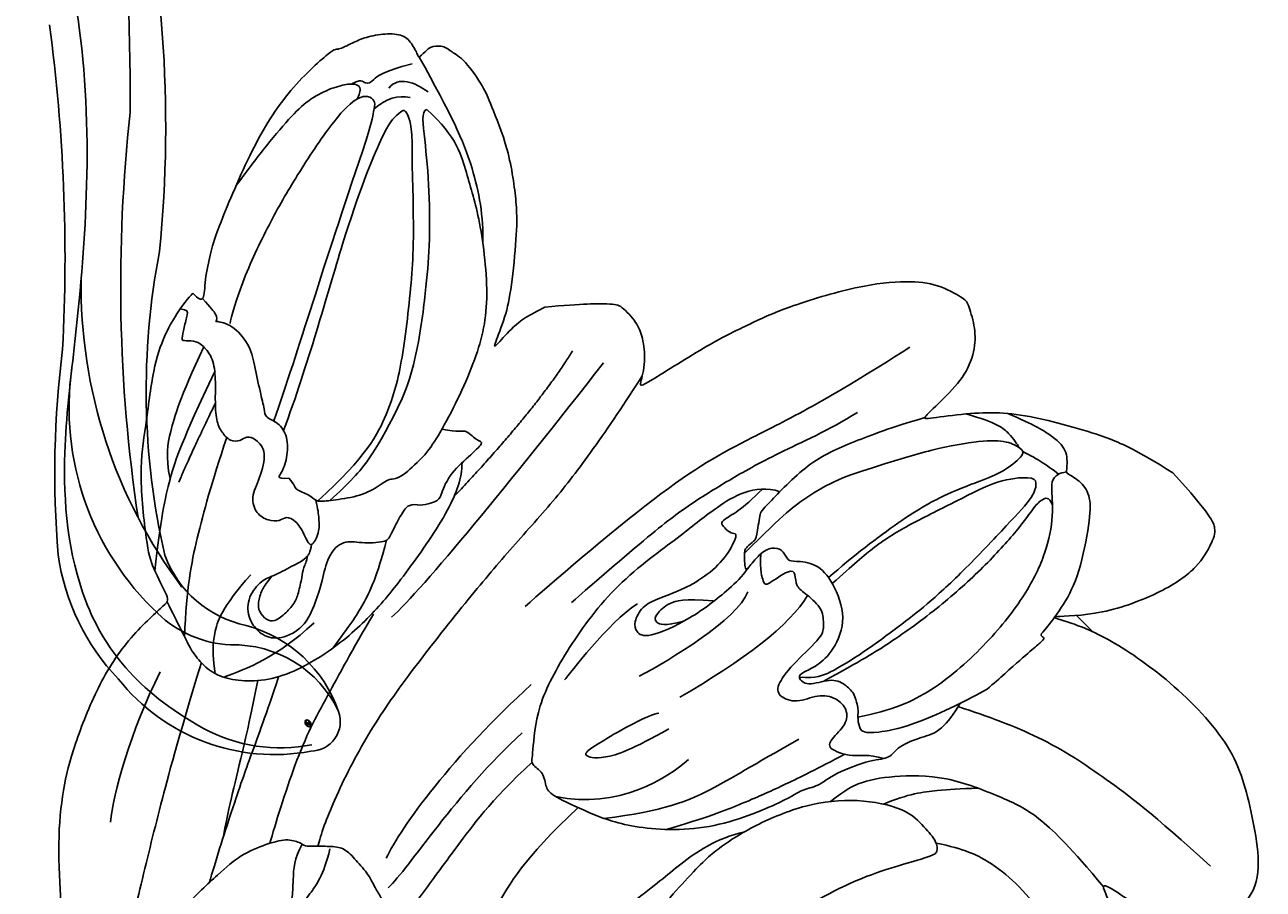
# Model space of a CAD drawing. Units: millimetres. Extents: x 105 to 1365, y 106 to 997.
# Drawn here: x 1250 to 1257, y 327 to 331 of the extents above; entities that cross this region are included whole.
import ezdxf
from ezdxf.xclip import XClip

# ---------------------------------------------------------------- set-up
doc = ezdxf.new("R2010")
doc.units = ezdxf.units.MM
doc.header["$XCLIPFRAME"] = 2
doc.layers.add('H-06.木作(細線)', color=8, linetype='Continuous')
doc.layers.add('H-08.木作(細線)', color=8, linetype='Continuous')
doc.layers.add('logo', color=240, linetype='Continuous', plot=False)
doc.styles.get("Standard").update_dxf_attribs({"font": 'arial.ttf'})

# ---------------------------------------------------------------- blocks, each defined once
blk = doc.blocks.new('SE-21109L')
at = {"layer": 'H-08.木作(細線)'}
for points, degree in [([(-117.813, 58.253), (-119.792, 57.682), (-121.001, 57.144), (-122.562, 56.221), (-124.211, 55.133), (-125.424, 54.097), (-126.403, 52.922), (-127.447, 51.406), (-127.634, 51.12), (-127.634, 52.592), (-127.777, 54.119), (-128.404, 55.306), (-129.218, 55.976), (-130.262, 56.459), (-130.497, 56.459), (-131.849, 55.999), (-132.883, 55.087), (-134.292, 53.229), (-135.886, 49.821), (-136.377, 48.142), (-136.94, 46.298), (-137.608, 42.328), (-137.696, 42.328), (-138.346, 43.347), (-139.313, 43.997), (-139.964, 44.243), (-141.124, 44.243), (-141.423, 43.979), (-142.337, 42.995), (-143.444, 41.502)], 3), ([(-117.813, 58.253), (-115.154, 58.253), (-114.432, 58.001), (-114.14, 57.417), (-113.693, 56.198), (-113.917, 54.206), (-115.07, 51.212), (-116.838, 49.267), (-116.169, 49.735), (-114.331, 50.731), (-110.67, 51.641), (-106.234, 51.783), (-103.503, 50.336), (-99.657, 47.972), (-101.477, 43.837), (-105.679, 42.91), (-105.679, 42.687), (-102.764, 41.947), (-99.575, 39.299), (-97.827, 35.458), (-98.651, 31.229), (-100.294, 28.455), (-103.885, 25.312), (-109.31, 26.264)], 3), ([(-130.52, 53.009), (-131.267, 48.421), (-132.477, 44.26), (-133.376, 40.479), (-133.585, 32.898), (-133.585, 31.367)], 3), ([(-129.892, 49.122), (-130.162, 47.569), (-131.064, 44.845), (-131.583, 42.453), (-131.988, 40.225), (-132.169, 38.086), (-132.259, 33.579), (-132.259, 33.106)], 3), ([(-143.444, 41.502), (-143.752, 40.406), (-143.752, 39.66), (-143.621, 38.475), (-143.687, 38.475), (-144.334, 39.824), (-145.136, 40.922), (-146.838, 42.787), (-147.805, 43.709), (-150.153, 45.291), (-152.401, 46.063), (-152.981, 46.309), (-154.684, 46.537), (-155.355, 46.277), (-155.741, 46.277), (-156.163, 45.803), (-156.163, 45.54), (-156.163, 44.978), (-156.145, 44.978), (-156.812, 45.189), (-157.445, 45.189), (-158.059, 44.592), (-158.569, 43.75), (-158.762, 43.153), (-158.99, 42.293), (-159.177, 42.449), (-159.177, 39.255), (-158.201, 36.075), (-156.341, 32.18), (-155.929, 31.581), (-155.117, 30.43), (-154.36, 29.772), (-154.667, 29.63), (-155.04, 29.63)], 3), ([(-116.112, 44.92), (-116.907, 41.529), (-118.295, 39.197), (-118.74, 39.197), (-119.147, 39.438), (-119.419, 39.734), (-119.716, 39.944), (-120.177, 40.106)], 3), ([(-156.037, 42.97), (-156.153, 43.708), (-155.427, 44.053), (-154.664, 44.221)], 3), ([(-155.031, 43.413), (-155.513, 43.058), (-155.742, 42.577), (-155.774, 41.803)], 3), ([(-154.677, 40.094), (-155.35, 41.244), (-155.738, 41.762), (-155.981, 42.069), (-156.305, 42.069), (-156.726, 41.713), (-156.726, 40.257), (-155.916, 37.069), (-155.155, 34.707), (-153.973, 31.793), (-152.985, 30.192), (-152.807, 29.981)], 3), ([(-139.642, 41.792), (-138.416, 34.798), (-137.43, 28.322), (-137.43, 26.351)], 3), ([(-125.06, 41.596), (-124.559, 40.094), (-124.813, 37.215), (-125.53, 33.917)], 3), ([(-141.039, 41.097), (-140.134, 38.025), (-139.685, 32.408)], 2), ([(-154.677, 40.094), (-151.839, 34.979), (-149.742, 31.588), (-148.017, 28.427)], 3), ([(-127.063, 39.625), (-126.443, 38.366), (-127.139, 34.753), (-127.539, 33.155)], 3), ([(-130.131, 35.388), (-130.427, 33.75), (-129.782, 30.752), (-129.782, 30.421)], 3), ([(-124.767, 32.537), (-125.187, 30.605), (-125.803, 29.15), (-126.588, 28.618), (-126.588, 29.206), (-125.915, 32.313), (-125.629, 32.672)], 3), ([(-123.074, 32.243), (-123.074, 30.967), (-123.542, 28.192), (-125.973, 26.432)], 3), ([(-155.04, 29.63), (-155.04, 29.349), (-154.83, 28.331), (-154.488, 27.344), (-153.735, 25.92), (-151.774, 23.692), (-150.618, 22.186), (-147.585, 19.977), (-146.796, 19.575), (-145.026, 19.137), (-145.026, 18.957), (-145.026, 16.243), (-144.166, 13.52), (-142.781, 10.859), (-141.657, 9.223), (-139.852, 7.315), (-137.329, 5.354), (-137.329, 5.301), (-138.012, 4.776), (-138.45, 3.497), (-138.222, 2.229), (-137.889, 1.003), (-137.363, 0.075), (-137.363, -0.013), (-138.011, -0.205), (-138.765, -1.238), (-139.185, -2.657), (-138.934, -4.113), (-138.934, -4.954), (-137.83, -6.564), (-136.814, -7.615), (-135.622, -8.367), (-135.114, -8.735), (-135.114, -8.875), (-137.065, -9.086)], 3), ([(-130.656, 29.111), (-130.656, 24.208), (-129.779, 20.006), (-129.166, 18.561)], 3), ([(-150.482, 26.944), (-149.425, 24.326), (-148.871, 23.175)], 2), ([(-129.254, 27.272), (-129.254, 23.07), (-128.071, 19.043), (-128.071, 17.686)], 3), ([(-139.672, 23.464), (-139.672, 20.983), (-140.17, 19.71), (-140.629, 18.585)], 3), ([(-142.824, 16.531), (-141.674, 13.602), (-140.03, 11.029), (-139.126, 10.044)], 3), ([(-131.265, 16.874), (-130.527, 15.806), (-130.323, 14.691), (-130.055, 13.482), (-129.128, 12.085), (-128.657, 11.41), (-128.328, 9.4), (-128.328, 8.169), (-128.052, 7.064), (-127.374, 6.11), (-126.217, 5.432), (-126.217, 5.231), (-126.519, 5.231), (-126.846, 4.302), (-125.941, 3.348), (-124.705, 2.764), (-123.197, 2.764), (-122.72, 2.287)], 3)]:
    blk.add_open_spline(points, degree=degree, dxfattribs=at)
for points, knots in [([(-125.101, 54.349), (-123.865, 54.928), (-122.715, 55.262), (-121.872, 55.262), (-121.2, 54.555), (-121.2, 54.509), (-120.388, 54.787), (-119.565, 54.636), (-118.753, 53.837), (-117.198, 51.784), (-116.618, 50.255), (-116.351, 48.83), (-116.351, 48.446), (-116.116, 48.54), (-116.025, 48.51), (-116.093, 47.402), (-116.089, 45.331), (-116.112, 44.92)], [0.131243, 0.131243, 0.131243, 0.131243, 1, 2, 3, 4, 5, 6, 7, 8, 9, 10, 11, 12, 13, 14, 14.217146, 14.217146, 14.217146, 14.217146]), ([(-121.204, 54.556), (-121.41, 54.271), (-121.403, 53.874), (-121.268, 53.616), (-120.114, 52.786), (-119.003, 51.303), (-118.194, 49.333), (-117.675, 46.493), (-117.675, 42.935), (-118.364, 40.911), (-119.209, 39.518)], [0.160488, 0.160488, 0.160488, 0.160488, 1, 2, 3, 4, 5, 6, 7, 7.920516, 7.920516, 7.920516, 7.920516]), ([(-125.019, 42.891), (-124.998, 44.425), (-124.744, 47.593), (-124.216, 49.742), (-123.511, 51.489), (-123.178, 52.472), (-123.125, 53.69), (-123.446, 53.715), (-124.125, 53.503), (-124.977, 52.616), (-126.224, 50.647), (-127.423, 48.01), (-128.208, 46.321), (-128.527, 44.704), (-128.674, 43.424), (-128.522, 40.727)], [0.093862, 0.093862, 0.093862, 0.093862, 1, 2, 3, 4, 5, 6, 7, 8, 9, 10, 11, 12, 12.935828, 12.935828, 12.935828, 12.935828]), ([(-126.406, 52.875), (-125.129, 53.678), (-124.311, 53.799), (-123.704, 53.698), (-123.537, 53.674), (-123.524, 53.672)], [0.007602, 0.007602, 0.007602, 0.007602, 1, 2, 2.09252, 2.09252, 2.09252, 2.09252]), ([(-123.31, 53.677), (-123.282, 53.684), (-123.128, 53.735), (-122.602, 53.947), (-121.687, 54.161), (-121.379, 54.206)], [2.748207, 2.748207, 2.748207, 2.748207, 3, 4, 4.705847, 4.705847, 4.705847, 4.705847]), ([(-122.446, 38.728), (-121.879, 39.306), (-121.647, 39.839), (-121.279, 41.775), (-121.085, 43.866), (-120.965, 45.393), (-120.965, 47.639), (-121.237, 51.028), (-121.381, 52.701), (-121.802, 53.224), (-122.116, 53.224), (-123.1, 51.948), (-123.623, 49.877), (-124.336, 47.385), (-124.679, 45.61), (-124.691, 44.142), (-124.692, 42.835)], [0.077736, 0.077736, 0.077736, 0.077736, 1, 2, 3, 4, 5, 6, 7, 8, 9, 10, 11, 12, 13, 13.8935, 13.8935, 13.8935, 13.8935]), ([(-120.484, 53.018), (-120.909, 53.188), (-121.026, 52.764), (-121.026, 52.45), (-120.715, 51.099), (-120.467, 48.679), (-120.467, 45.895), (-120.774, 42.962), (-121.078, 41.445), (-121.552, 39.429)], [0.104313, 0.104313, 0.104313, 0.104313, 1, 2, 3, 4, 5, 6, 6.901353, 6.901353, 6.901353, 6.901353]), ([(-127.577, 51.324), (-128.318, 49.808), (-129.047, 47.885), (-129.729, 45.89), (-129.476, 42.754), (-129.476, 42.544), (-128.661, 41.634), (-128.661, 41.476), (-128.661, 40.983), (-128.661, 40.815), (-127.816, 40.109), (-127.92, 40.49), (-128.051, 41.479), (-127.785, 41.997), (-127.351, 42.166), (-126.87, 41.995), (-126.701, 42.189), (-125.928, 42.937), (-124.744, 42.937), (-122.999, 42.271), (-122.278, 40.749), (-122.278, 39.687), (-122.529, 38.972), (-122.529, 38.664), (-121.892, 38.664), (-121.428, 39.803), (-120.871, 40.09), (-120.37, 40.123), (-120.177, 40.106)], [0.084874, 0.084874, 0.084874, 0.084874, 1, 2, 3, 4, 5, 6, 7, 8, 9, 10, 11, 12, 13, 14, 15, 16, 17, 18, 19, 20, 21, 22, 23, 24, 25, 25.621726, 25.621726, 25.621726, 25.621726]), ([(-102.861, 47.139), (-106.554, 46.788), (-109.318, 46.235), (-112.524, 45.44), (-115.156, 44.08), (-116.408, 43.354)], [0, 0, 0, 0, 1, 2, 2.878154, 2.878154, 2.878154, 2.878154]), ([(-156.16, 45.009), (-153.12, 44.309), (-150.947, 43.684), (-148.531, 42.224), (-147.633, 41.354)], [0.016261, 0.016261, 0.016261, 0.016261, 1, 1.762887, 1.762887, 1.762887, 1.762887]), ([(-156.157, 44.552), (-156.816, 43.235), (-156.816, 42.625), (-156.816, 42.282), (-157.278, 42.261), (-157.351, 41.801)], [0, 0, 0, 0, 1, 2, 2.813099, 2.813099, 2.813099, 2.813099]), ([(-154.093, 43.618), (-152.163, 43.822), (-150.525, 42.912), (-148.721, 42.154), (-145.268, 39.724), (-143.726, 37.451), (-142.487, 34.411), (-142.126, 33.051), (-142.063, 32.645)], [0, 0, 0, 0, 1, 2, 3, 4, 5, 5.402942, 5.402942, 5.402942, 5.402942]), ([(-129.565, 43.903), (-130.662, 43.285), (-131.106, 40.797), (-131.106, 39.249), (-131.571, 35.245), (-130.793, 31.49), (-129.726, 28.537), (-128.106, 26.919), (-127.88, 26.543), (-127.203, 26.807), (-126.563, 26.33), (-126.136, 26.33), (-124.379, 27.057), (-122.551, 27.983), (-119.864, 30.641), (-118.475, 34.58), (-118.475, 35.254), (-118.014, 35.922), (-118.014, 36.867), (-117.249, 38.756), (-116.726, 39.302), (-116.947, 39.965), (-116.485, 41.171), (-116.09, 41.828), (-116.277, 42.995), (-116.466, 43.528)], [0.065854, 0.065854, 0.065854, 0.065854, 1, 2, 3, 4, 5, 6, 7, 8, 9, 10, 11, 12, 13, 14, 15, 16, 17, 18, 19, 20, 21, 22, 22.801393, 22.801393, 22.801393, 22.801393]), ([(-154.093, 43.618), (-154.216, 43.363), (-153.196, 42.691), (-151.141, 41.147), (-149.133, 39.349), (-147.855, 37.942), (-146.006, 35.834), (-145.037, 34.253), (-144.746, 33.629)], [0, 0, 0, 0, 1, 2, 3, 4, 5, 5.502033, 5.502033, 5.502033, 5.502033]), ([(-130.207, 43.377), (-130.12, 41.992), (-130.469, 40.831), (-130.149, 40.831), (-129.713, 40.831), (-129.481, 41.053), (-129.347, 40.959), (-128.935, 39.961), (-128.935, 38.564), (-129.226, 37.323), (-129.678, 36.261), (-129.912, 35.456), (-129.602, 34.645), (-129.201, 34.436), (-128.627, 34.554), (-127.908, 36.725), (-127.745, 38.754), (-127.782, 39.905), (-127.888, 40.343)], [0.087384, 0.087384, 0.087384, 0.087384, 1, 2, 3, 4, 5, 6, 7, 8, 9, 10, 11, 12, 13, 14, 15, 15.576144, 15.576144, 15.576144, 15.576144]), ([(-152.608, 41.354), (-153.844, 42.522), (-154.592, 42.831), (-154.836, 42.831), (-154.836, 42.441), (-154.836, 41.672), (-152.621, 37.155), (-148.911, 31.42), (-147.373, 28.468)], [0, 0, 0, 0, 1, 2, 3, 4, 5, 5.979524, 5.979524, 5.979524, 5.979524]), ([(-137.961, 42.743), (-137.571, 41.315), (-136.861, 38.467), (-136.374, 35.733), (-136.054, 32.581), (-135.65, 29.621), (-134.892, 25.104), (-134.134, 21.857), (-132.968, 18.774), (-132.051, 16.98), (-131.734, 16.541)], [0.008761, 0.008761, 0.008761, 0.008761, 1, 2, 3, 4, 5, 6, 7, 7.769581, 7.769581, 7.769581, 7.769581]), ([(-105.515, 42.746), (-107.887, 42.846), (-110.246, 42.719), (-111.801, 42.042), (-114.399, 40.769), (-116.116, 38.821), (-116.806, 37.69), (-117.048, 36.851), (-117.123, 35.885)], [0.15772, 0.15772, 0.15772, 0.15772, 1, 2, 3, 4, 5, 5.537778, 5.537778, 5.537778, 5.537778]), ([(-156.652, 41.545), (-156.807, 41.835), (-156.918, 41.984), (-157.171, 41.984), (-157.444, 41.733), (-157.849, 40.995), (-158.162, 39.913), (-158.162, 38.782), (-157.919, 37.008), (-157.648, 35.545), (-157.444, 34.535)], [0.322662, 0.322662, 0.322662, 0.322662, 1, 2, 3, 4, 5, 6, 7, 7.888104, 7.888104, 7.888104, 7.888104]), ([(-127.991, 41.272), (-127.42, 40.702), (-126.819, 40.433), (-126.701, 40.433), (-126.538, 41.872), (-126.207, 41.872), (-125.739, 41.45), (-125.17, 41.596), (-124.041, 41.725), (-123.502, 41.174), (-123.134, 40.91), (-123.134, 39.032), (-122.922, 37.714), (-122.467, 37.351), (-121.603, 37.805), (-121.285, 38.851), (-120.557, 39.396), (-119.799, 39.396), (-119.298, 38.911), (-119.298, 37.821), (-119.034, 37.411), (-117.895, 38.123), (-117.639, 38.644), (-116.927, 39.138)], [0.110472, 0.110472, 0.110472, 0.110472, 1, 2, 3, 4, 5, 6, 7, 8, 9, 10, 11, 12, 13, 14, 15, 16, 17, 18, 19, 20, 20.720216, 20.720216, 20.720216, 20.720216]), ([(-115.349, 37.667), (-114.945, 38.842), (-114.145, 39.98), (-113.484, 40.823), (-112.929, 41.472)], [0.217634, 0.217634, 0.217634, 0.217634, 1, 1.68952, 1.68952, 1.68952, 1.68952]), ([(-152.608, 41.354), (-150.211, 39.323), (-148.778, 37.943), (-145.937, 34.715), (-144.717, 32.821), (-143.836, 30.548), (-143.827, 27.444)], [0, 0, 0, 0, 1, 2, 3, 3.988926, 3.988926, 3.988926, 3.988926]), ([(-112.322, 38.274), (-111.228, 39.089), (-109.977, 39.58), (-108.466, 39.823), (-106.491, 39.823), (-104.727, 39.294), (-103.228, 38.448), (-102.117, 37.479), (-101.27, 35.664), (-101.055, 34.132), (-101.249, 32.792), (-101.583, 31.485), (-102.537, 30.567), (-104.075, 29.525), (-104.853, 29.242), (-105.949, 28.977)], [0.0472, 0.0472, 0.0472, 0.0472, 1, 2, 3, 4, 5, 6, 7, 8, 9, 10, 11, 12, 13, 13, 13, 13]), ([(-127.841, 38.13), (-128.871, 37.16), (-129.199, 36.504), (-129.199, 35.683), (-128.972, 35.371), (-128.499, 35.6), (-128.065, 36.442)], [0, 0, 0, 0, 1, 2, 3, 3.855228, 3.855228, 3.855228, 3.855228]), ([(-114.74, 26.044), (-114.922, 27.951), (-114.601, 29.658), (-113.781, 34.249), (-111.959, 37.728), (-111.959, 38.043), (-112.34, 38.359), (-113.234, 38.359), (-114.459, 38.359), (-116.396, 36.937), (-117.823, 34.98), (-118.718, 32.445), (-119.049, 30.46), (-119.049, 29.017), (-118.65, 25.821), (-118.597, 25.26)], [0.196681, 0.196681, 0.196681, 0.196681, 1, 2, 3, 4, 5, 6, 7, 8, 9, 10, 11, 12, 12.848143, 12.848143, 12.848143, 12.848143]), ([(-118.323, 37.886), (-118.671, 36.491), (-119.227, 34.576), (-119.613, 33.338), (-120.481, 30.974), (-121.333, 29.252)], [0.067552, 0.067552, 0.067552, 0.067552, 1, 2, 2.747293, 2.747293, 2.747293, 2.747293]), ([(-120.297, 36.751), (-120.866, 34.248), (-121.156, 32.33), (-122.04, 29.746), (-123.681, 27.429)], [0, 0, 0, 0, 1, 1.893075, 1.893075, 1.893075, 1.893075]), ([(-142.423, 34.052), (-141.762, 34.526), (-141.739, 34.893), (-140.89, 34.893), (-140.616, 35.167), (-140.616, 34.17), (-140.616, 32.807), (-140.08, 31.833), (-140.021, 31.665), (-140.362, 30.898), (-140.642, 30.728)], [0.079767, 0.079767, 0.079767, 0.079767, 1, 2, 3, 4, 5, 6, 7, 8, 8, 8, 8]), ([(-145.057, 18.983), (-143.94, 18.678), (-142.558, 18.262), (-142.043, 18.262), (-140.806, 18.262), (-138.862, 20.002), (-138.105, 23.13), (-138.105, 25.832), (-138.492, 28.203), (-139.304, 31.783), (-140.077, 33.21), (-140.613, 33.698)], [0.083852, 0.083852, 0.083852, 0.083852, 1, 2, 3, 4, 5, 6, 7, 8, 8.853472, 8.853472, 8.853472, 8.853472]), ([(-144.746, 33.629), (-143.69, 31.093), (-143.483, 29.354), (-143.462, 28.52), (-143.46, 27.884)], [0, 0, 0, 0, 1, 1.798371, 1.798371, 1.798371, 1.798371]), ([(-145.541, 27.147), (-145.119, 27.147), (-144.94, 26.97), (-144.325, 27.376), (-143.826, 27.339), (-143.511, 27.823), (-142.786, 28.824), (-142.399, 29.876), (-142.399, 30.749), (-141.987, 30.858), (-142.04, 32.189), (-142.063, 32.645)], [0, 0, 0, 0, 1, 2, 3, 4, 5, 6, 7, 8, 8.540078, 8.540078, 8.540078, 8.540078]), ([(-119.836, 25.805), (-119.723, 27.115), (-119.699, 28.623), (-119.456, 30.681), (-118.776, 31.919)], [0.181082, 0.181082, 0.181082, 0.181082, 1, 1.90396, 1.90396, 1.90396, 1.90396]), ([(-140.642, 30.728), (-140.763, 30.556), (-140.873, 30.405), (-140.609, 29.613), (-140.314, 28.867), (-140.196, 28.544), (-141.002, 27.592), (-141.655, 27.115), (-141.655, 26.162), (-141.125, 25.393), (-140.901, 25.076)], [1.007462, 1.007462, 1.007462, 1.007462, 2, 3, 4, 5, 6, 7, 8, 8.77935, 8.77935, 8.77935, 8.77935]), ([(-154.554, 29.806), (-153.97, 29.805), (-153.479, 29.795), (-153.278, 29.528), (-153.387, 29.528), (-152.734, 30.014), (-151.473, 30.014), (-150.637, 29.553), (-149.432, 28.846), (-148.66, 28.445), (-148.435, 28.236), (-147.921, 28.509), (-147.149, 28.509), (-146.345, 27.833), (-145.911, 27.046), (-145.911, 26.661), (-145.541, 27.147)], [0.119681, 0.119681, 0.119681, 0.119681, 1, 2, 3, 4, 5, 6, 7, 8, 9, 10, 11, 12, 13, 14, 14, 14, 14]), ([(-154.892, 28.692), (-154.632, 28.941), (-154.463, 28.788), (-154.121, 28.215), (-153.766, 27.772), (-153.697, 27.772), (-153.352, 28.176), (-152.978, 28.333), (-152.219, 28.333), (-151.431, 27.831), (-150.614, 27.044), (-149.835, 26.394), (-149.264, 26.246), (-148.673, 26.246), (-148.358, 26.63), (-148.358, 26.995), (-147.993, 27.241), (-147.146, 27.241), (-146.435, 26.122), (-146.073, 25.194), (-145.312, 24.862), (-144.684, 25.089), (-144.308, 25.477), (-144.308, 25.846), (-143.853, 26.068), (-143.102, 25.932), (-142.316, 25.642), (-142.694, 26.539), (-143.087, 26.859), (-143.535, 27.19), (-143.911, 27.401)], [0.130111, 0.130111, 0.130111, 0.130111, 1, 2, 3, 4, 5, 6, 7, 8, 9, 10, 11, 12, 13, 14, 15, 16, 17, 18, 19, 20, 21, 22, 23, 24, 25, 26, 27, 27.769934, 27.769934, 27.769934, 27.769934]), ([(-140.286, 28.604), (-139.315, 27.136), (-138.74, 25.802), (-138.447, 24.593), (-138.201, 23.317)], [0.100734, 0.100734, 0.100734, 0.100734, 1, 1.820307, 1.820307, 1.820307, 1.820307]), ([(-152.821, 28.317), (-151.776, 25.825), (-150.912, 24.462), (-150.233, 23.543), (-149.26, 22.972)], [0.071061, 0.071061, 0.071061, 0.071061, 1, 1.807918, 1.807918, 1.807918, 1.807918]), ([(-151.609, 27.923), (-150.214, 24.571), (-149.389, 23.056), (-148.129, 21.334), (-146.533, 19.537)], [0.058678, 0.058678, 0.058678, 0.058678, 1, 1.898996, 1.898996, 1.898996, 1.898996]), ([(-124.874, 26.864), (-124.805, 23.236), (-123.908, 21), (-122.75, 15.896), (-122.123, 13.81), (-121.851, 12.941)], [0.083895, 0.083895, 0.083895, 0.083895, 1, 2, 2.695977, 2.695977, 2.695977, 2.695977]), ([(-127.92, 26.692), (-127.868, 23.957), (-127.234, 20.995), (-126.824, 18.802), (-126.456, 17.319), (-126.147, 16.219)], [0.089512, 0.089512, 0.089512, 0.089512, 1, 2, 2.800462, 2.800462, 2.800462, 2.800462]), ([(-148.923, 26.261), (-147.8, 24.279), (-146.338, 21.968), (-144.942, 20.118), (-143.277, 18.486)], [0.038764, 0.038764, 0.038764, 0.038764, 1, 1.933658, 1.933658, 1.933658, 1.933658]), ([(-140.901, 25.076), (-140.024, 23.709), (-139.811, 22.617), (-140.304, 21.534), (-141.039, 21.186), (-142.006, 21.302), (-142.682, 21.958), (-142.847, 23.011), (-142.576, 23.552), (-142.315, 24.663), (-142.177, 25.193), (-142.257, 25.537), (-142.503, 25.853)], [0, 0, 0, 0, 1, 2, 3, 4, 5, 6, 7, 8, 9, 9.518758, 9.518758, 9.518758, 9.518758]), ([(-138.105, 25.814), (-137.522, 23.932), (-136.569, 21.293), (-135.754, 18.927), (-133.83, 15.71), (-133.357, 14.954)], [0.086007, 0.086007, 0.086007, 0.086007, 1, 2, 2.824388, 2.824388, 2.824388, 2.824388]), ([(-142.226, 25.348), (-142.061, 25.137), (-141.923, 24.765), (-141.691, 24.533), (-141.183, 23.813), (-140.972, 23.415), (-140.901, 22.679), (-140.972, 22.093), (-141.266, 21.876), (-141.823, 21.876), (-142.147, 22.123), (-142.471, 22.631), (-142.56, 22.964), (-142.642, 23.457)], [0.185532, 0.185532, 0.185532, 0.185532, 1, 2, 3, 4, 5, 6, 7, 8, 9, 10, 10.737998, 10.737998, 10.737998, 10.737998]), ([(-143.364, 22.767), (-143.134, 20.719), (-142.505, 19.616), (-141.863, 18.968), (-141.016, 18.401)], [0, 0, 0, 0, 1, 1.828063, 1.828063, 1.828063, 1.828063]), ([(-138.913, 20.52), (-137.988, 18.906), (-136.962, 16.91), (-136.024, 15.219), (-134.381, 12.356), (-133.893, 11.613)], [0.025326, 0.025326, 0.025326, 0.025326, 1, 2, 2.818556, 2.818556, 2.818556, 2.818556]), ([(-139.432, 19.667), (-137.741, 17.41), (-136.334, 15.219), (-135.37, 13.935), (-135.065, 13.554)], [0.0248, 0.0248, 0.0248, 0.0248, 1, 1.59998, 1.59998, 1.59998, 1.59998]), ([(-141.845, 18.262), (-139.801, 14.873), (-138.104, 12.258), (-135.894, 9.002), (-134.427, 6.886), (-133.199, 5.43)], [0.014553, 0.014553, 0.014553, 0.014553, 1, 2, 2.945221, 2.945221, 2.945221, 2.945221]), ([(-122.972, 12.838), (-123.328, 13.453), (-124.148, 14.504), (-125.186, 15.608), (-126.351, 16.374), (-127.939, 17.181), (-128.364, 17.181), (-129.1, 17.429), (-130.077, 17.429), (-130.813, 17.429), (-131.294, 17.039), (-131.85, 16.408), (-132.166, 16.063), (-132.391, 16.063), (-133.007, 15.687), (-133.428, 14.846), (-133.895, 13.551), (-133.895, 12.274), (-133.895, 9.974), (-133.433, 7.823), (-132.709, 6.25), (-132.572, 5.9)], [0.310619, 0.310619, 0.310619, 0.310619, 1, 2, 3, 4, 5, 6, 7, 8, 9, 10, 11, 12, 13, 14, 15, 16, 17, 18, 18.421929, 18.421929, 18.421929, 18.421929]), ([(-132.302, 16.057), (-132.071, 15.313), (-131.505, 14.791), (-130.876, 14.152), (-130.735, 13.991)], [0.071088, 0.071088, 0.071088, 0.071088, 1, 1.553928, 1.553928, 1.553928, 1.553928])]:
    blk.add_open_spline(points, degree=3, knots=knots, dxfattribs=at)
blk = doc.blocks.new('logo')
at = {"layer": 'logo'}
h = blk.add_hatch(color=256, dxfattribs=at)
edge = h.paths.add_edge_path()
edge.add_ellipse((0.18, 0.6), major_axis=(0.323, 0.566), ratio=0.659111, start_angle=263.8576, end_angle=429.825)
edge.add_arc((0.02, 1.39), 0.399, 258.9967, 261.058)
edge.add_ellipse((0.18, 0.6), major_axis=(0.314, 0.551), ratio=0.659838, start_angle=263.243, end_angle=428.5195, ccw=False)
edge.add_arc((0.51, 0.37), 0.0433, 263.9962, 282.4455)
edge = h.paths.add_edge_path()
edge.add_ellipse((0.18, 0.6), major_axis=(0.314, 0.551), ratio=0.659838, start_angle=70.2744, end_angle=262.8394, ccw=False)
edge.add_arc((0.03, 1.2), 0.237, 245.2323, 248.2557, ccw=False)
edge.add_ellipse((0.18, 0.6), major_axis=(0.323, 0.566), ratio=0.659111, start_angle=71.1999, end_angle=263.5875)
edge.add_arc((0.5, 0.37), 0.0389, 266.4658, 288.3928, ccw=False)
edge = h.paths.add_edge_path(flags=17)
edge.add_line((0.2, 1.02), (0.2, 1.03))
edge.add_arc((0.02, 1.39), 0.399, 261.058, 296.4699, ccw=False)
edge.add_ellipse((0.18, 0.6), major_axis=(0.314, 0.551), ratio=0.659838, start_angle=68.5195, end_angle=70.2744)
edge.add_arc((0.03, 1.2), 0.237, 248.2557, 287.7329)
edge.add_arc((0.18, 0.84), 0.155, 119.2735, 139.7006)
edge.add_arc((0.45, 0.59), 0.526, 137.2638, 146.3296)
edge.add_arc((0.7, 0.49), 0.794, 150.4954, 153.1332)
edge.add_arc((0.17, 0.07), 0.799, 100.8186, 103.2077, ccw=False)
edge.add_arc((0.3, 0.68), 0.325, 138.9231, 148.8948, ccw=False)
edge.add_arc((0.62, 0.39), 0.758, 124.4657, 138.4002, ccw=False)
edge = h.paths.add_edge_path()
edge.add_arc((0.03, 1.2), 0.237, 233.3596, 245.2323)
edge.add_ellipse((0.18, 0.6), major_axis=(0.323, 0.566), ratio=0.659111, start_angle=69.825, end_angle=71.1999, ccw=False)
edge.add_arc((0.02, 1.39), 0.399, 251.1923, 258.9967, ccw=False)
h.paths.add_polyline_path([(-0.05, 0.82, -0.021859), (-0.02, 0.83, -0.004955), (-0.01, 0.85, 0.012967), (-0.05, 0.83, 0.223317), (-0.2, 0.65, 0.425243), (-0.17, 0.61, 0.393247), (-0.02, 0.74, -0.084558), (0.02, 0.84, 0.019194), (-0.02, 0.83, 0.004726), (-0.02, 0.82, 0.021148), (-0.04, 0.73, -0.080721), (-0.07, 0.66, -0.104113), (-0.11, 0.63, -0.094873), (-0.16, 0.62, -0.207877), (-0.18, 0.64, -0.223034), (-0.18, 0.67, -0.16869)], flags=17)
h.paths.add_polyline_path([(0.36, 0.97, 0.088592), (0.28, 0.95, 0.140724), (0.2, 0.82, -0.012272), (0.2, 0.81, -0.041532), (0.22, 0.8, 0.005558), (0.22, 0.82, -0.187874)], flags=17)
h.paths.add_polyline_path([(0.19, 0.73, 0.011592), (0.2, 0.77, 0.056884), (0.19, 0.79, -0.271208), (0.1, 0.71, -0.679677), (0.04, 0.82, -0.290071), (0.16, 0.82, -0.103922), (0.19, 0.79, 0.053349), (0.2, 0.81, -0.004508), (0.2, 0.82, 0.220604), (0.1, 0.86, -0.015501), (0.05, 0.85, 0.008768), (0.03, 0.85, 0.029539), (0.02, 0.84, 1.009367)], flags=17)
h.paths.add_polyline_path([(0.22, 0.8, -0.008928), (0.2, 0.77, -0.347678), (0.17, 0.63, 0.00727), (0.06, 0.58, -0.035606), (0.06, 0.58, 0.01139), (0.07, 0.57, 0.012101), (0.15, 0.61, 0.461639)], flags=17)
h.paths.add_polyline_path([(0.11, 0.67, 0.433181), (0.03, 0.63, 0.04486), (0.03, 0.62, -0.026783), (0.04, 0.62, -0.142026), (0.05, 0.64, -0.307429), (0.09, 0.66, -0.953401), (0.07, 0.62, 0.069613), (0.04, 0.62, 0.042891), (0.04, 0.62, -0.067719), (0.07, 0.61, 0.893379)], flags=17)
h.paths.add_polyline_path([(0.02, 0.61, -0.009243), (0.03, 0.61, -0.026651), (0.03, 0.62, 0.013684), (0.02, 0.62, 0.174326), (0, 0.61, 0.391287), (0.01, 0.57, 0.210555), (0.04, 0.56), (0.04, 0.56, 0.001326), (0.05, 0.57, -0.005065), (0.05, 0.57, -0.027528), (0.04, 0.57, -0.195292), (0.02, 0.58, -0.659298)], flags=17)
h.paths.add_polyline_path([(0.04, 0.62, 0.023127), (0.03, 0.61, 0.184672), (0.04, 0.57, 0.098355), (0.06, 0.58, -0.009788), (0.05, 0.58, -0.240413)], flags=17)
h.paths.add_polyline_path([(0.07, 0.57, -0.002039), (0.05, 0.57, 0.07599), (0.1, 0.55, 0.108431), (0.23, 0.55, -0.004552), (0.23, 0.56, -0.028332), (0.17, 0.55, -0.123708)], flags=17)
h.paths.add_polyline_path([(0.4, 0.74, -0.55173), (0.42, 0.69, -0.18979), (0.3, 0.57, -0.013881), (0.27, 0.56, 0.011039), (0.27, 0.56, 0.022162), (0.29, 0.56, -0.010966), (0.31, 0.57, -0.001761), (0.35, 0.58, 0.034744), (0.38, 0.6, 0.086103), (0.43, 0.67, 0.506659), (0.4, 0.76, 0.355205), (0.25, 0.67, 0.093422), (0.23, 0.56, 0.017263), (0.27, 0.56, -0.31391)], flags=17)
h.paths.add_polyline_path([(0.26, 0.55, -0.009702), (0.27, 0.55, -0.004936), (0.27, 0.56, -0.035369), (0.24, 0.55, -0.002587), (0.23, 0.55, 0.014405), (0.24, 0.53, -0.020509)], flags=17)
h.paths.add_polyline_path([(0.27, 0.55, -0.007857), (0.27, 0.55, 0.009702), (0.26, 0.55, 0.020509), (0.24, 0.53, 0.000681), (0.24, 0.53, -0.002588), (0.24, 0.53, -0.013713), (0.25, 0.53, -0.01198)], flags=17)
h.paths.add_polyline_path([(0.28, 0.52, -0.036579), (0.27, 0.55, 0.01198), (0.25, 0.53, 0.013411), (0.24, 0.53, 0.001089), (0.24, 0.53, 0.015933), (0.24, 0.43, -0.190203), (0.19, 0.3, -0.266161), (0.12, 0.27, -0.207317), (0.18, 0.48, -0.064593), (0.24, 0.53, -0.001017), (0.24, 0.53, -0.000681), (0.24, 0.53, 0.152538), (0.11, 0.38, 0.230241), (0.11, 0.24, 0.234095), (0.21, 0.27, 0.172717), (0.27, 0.37, 0.028132), (0.28, 0.44, -0.014352), (0.28, 0.46, 0.062016), (0.31, 0.45, 0.349487), (0.46, 0.53, 0.392407), (0.44, 0.61, 0.130108), (0.38, 0.6, 0.001865), (0.35, 0.58, -0.054721), (0.29, 0.56, 0.014593), (0.27, 0.55, 0.007857), (0.27, 0.55, -0.01108), (0.3, 0.56, -0.100678), (0.41, 0.59, -0.349203), (0.43, 0.57, -0.402437), (0.32, 0.46, -0.009974), (0.32, 0.47, 0.613372), (0.29, 0.51, 0.175713), (0.28, 0.5, -0.002484), (0.28, 0.49, -0.463644), (0.3, 0.49, -0.513768), (0.3, 0.47, -0.075052), (0.28, 0.48, 0.007944)], flags=17)
h.paths.add_polyline_path([(0.31, 0.45, -0.062016), (0.28, 0.46, -0.007786), (0.28, 0.44, 0.027572), (0.28, 0.41, 0.0582), (0.28, 0.4, 0.26466), (0.38, 0.29, 0.315327), (0.49, 0.33, -0.025867), (0.49, 0.33, -0.380363), (0.35, 0.33, -0.153954), (0.31, 0.4, -0.090831)], flags=17)
h.paths.add_polyline_path([(0.46, 0.37, 0.336432), (0.49, 0.33, 0.025867), (0.49, 0.33, 0.026394), (0.5, 0.33, -0.025927), (0.49, 0.33, -0.173285), (0.47, 0.35, -0.685315), (0.49, 0.38, -0.491027), (0.5, 0.35, -0.040547), (0.49, 0.33, 0.025927), (0.5, 0.33, 0.139653), (0.51, 0.36, 1.004843)], flags=17)
h.paths.add_polyline_path([(0.41, 1, 0.143839), (0.35, 1, 0.069213), (0.28, 0.95, -0.088592), (0.36, 0.97, 0.404636)], flags=17)
h.paths.add_polyline_path([(0.27, 0.95, -0.01627), (0.28, 0.95, -0.069213), (0.35, 1, 0.037626), (0.22, 0.93, -0.082213), (0.04, 0.85, 0.004306), (0.02, 0.85, 0.008989), (0.02, 0.84, -0.006474), (0.03, 0.85, -0.136946), (0.1, 0.86, 0.054668)], flags=17)
for points in [[(0.02, 0.84, 0.019194), (-0.02, 0.83, 0.004726), (-0.02, 0.82, -0.044587), (-0.04, 0.73, -0.07623), (-0.08, 0.67, -0.235864), (-0.16, 0.62, -0.450297), (-0.18, 0.67, -0.16869), (-0.05, 0.82, -0.021859), (-0.02, 0.83, -0.004955), (-0.01, 0.85, 0.012967), (-0.05, 0.83, 0.223317), (-0.2, 0.65, 0.425243), (-0.17, 0.61, 0.393247), (-0.02, 0.74, -0.084558)], [(-0.16, 0.62, -0.206522), (-0.18, 0.64, 0.207877), (-0.16, 0.62, 0.024305), (-0.15, 0.62, -0.043373)], [(0.27, 0.56, -0.011039), (0.27, 0.56, -0.017263), (0.23, 0.56, 0.004552), (0.23, 0.55, 0.002587), (0.24, 0.55, 0.035369)]]:
    blk.add_hatch(color=256, dxfattribs=at).paths.add_polyline_path(points)
h = blk.add_hatch(color=256, dxfattribs=at)
edge = h.paths.add_edge_path()
edge.add_ellipse((0.18, 0.6), major_axis=(0.314, 0.551), ratio=0.659838, start_angle=68.5195, end_angle=70.2744, ccw=False)
edge.add_arc((0.02, 1.39), 0.399, 258.9967, 261.058, ccw=False)
edge.add_ellipse((0.18, 0.6), major_axis=(0.323, 0.566), ratio=0.659111, start_angle=69.825, end_angle=71.1999)
edge.add_arc((0.03, 1.2), 0.237, 245.2323, 248.2557)
h = blk.add_hatch(color=256, dxfattribs=at)
h.paths.add_polyline_path([(0.22, 0.8, 0.041532), (0.2, 0.81, 0.012272), (0.2, 0.82, 0.004508), (0.2, 0.81, -0.053349), (0.19, 0.79, -0.056884), (0.2, 0.77, 0.008928)])
h.paths.add_polyline_path([(0.02, 0.84, -0.008989), (0.02, 0.85, 0.010425), (-0.01, 0.85, 0.004955), (-0.02, 0.83, -0.019194)])
h.paths.add_polyline_path([(0.1, 0.86, 0.136946), (0.03, 0.85, -0.008768), (0.05, 0.85, 0.015501)])
h.paths.add_polyline_path([(0.04, 0.62, 0.026783), (0.03, 0.62, 0.026651), (0.03, 0.61, -0.023127), (0.04, 0.62, -0.042891)])
h.paths.add_polyline_path([(0.07, 0.57, -0.01139), (0.06, 0.58, -0.098355), (0.04, 0.57, 0.027528), (0.05, 0.57, 0.005065), (0.05, 0.57, 0.002039)])
for p, q in [((0.04, 0.56), (0.04, 0.56)), ((0.2, 1.03), (0.2, 1.02))]:
    blk.add_line(p, q, dxfattribs=at)
at = {"layer": 'logo', "lineweight": 0}
for p, q in [((0.04, 0.56), (0.04, 0.56)), ((0.2, 1.02), (0.2, 1.03))]:
    blk.add_line(p, q, dxfattribs=at)
at = {"layer": 'logo'}
for points in [[(-0.17, 0.61, -0.425243), (-0.2, 0.65, -0.223317), (-0.05, 0.83, -0.027703), (0.04, 0.85, 0.082213), (0.22, 0.93, -0.037626), (0.35, 1, -0.143839), (0.41, 1, -0.872775)], [(-0.16, 0.62, -0.434531), (-0.18, 0.67, -0.16869), (-0.05, 0.82, 0.909183)], [(0.2, 1.02, 0.060876), (0.06, 0.9, 0.137716), (-0.02, 0.74, -0.393247), (-0.17, 0.61, 79.578459)], [(-0.11, 1.01, 0.200172), (0.2, 1.03, -0.066965)], [(-0.11, 1.01, 0.241802), (0.1, 0.98, 0.575938)], [(-0.05, 0.82, -0.056349), (0.05, 0.85, 0.070229), (0.27, 0.95, 0.769245)], [(-0.02, 0.82, 0.021148), (-0.04, 0.73, 0.658186)], [(0.06, 0.94, 0.039578), (0.01, 0.88, 0.021193), (-0.02, 0.82, 0.700396)], [(0.04, 0.56, -0.210555), (0.01, 0.57, -0.391287), (0, 0.61, -0.174326), (0.02, 0.62, -0.110406), (0.07, 0.62, 0.953401), (0.09, 0.66)], [(0.22, 0.82, -0.026083), (0.19, 0.73, -1.009367), (0.02, 0.84, 0.624773)], [(0.06, 0.58, -0.338614), (0.02, 0.58, -0.659298), (0.02, 0.61, -0.100316), (0.07, 0.61, 0.893379), (0.11, 0.67, 0.433181), (0.03, 0.63, 0.289299), (0.05, 0.57, 0.081086), (0.1, 0.55, -0.684784)], [(0.02, 0.84, -0.416943), (0.2, 0.81, 0.828532)], [(0.2, 0.81, -0.329321), (0.1, 0.71, -0.679677), (0.04, 0.82, 0.415871)], [(0.04, 0.82, -0.290071), (0.16, 0.82, -0.539799), (0.17, 0.63, 0.00727), (0.06, 0.58, -1.51475)], [(0.09, 0.66, 0.307429), (0.05, 0.64, 0.446432), (0.05, 0.58, 0.145269), (0.17, 0.55, -0.214979)], [(0.15, 0.61, -0.015466), (0.04, 0.56, 0.608014)], [(0.1, 0.98, 0.089367), (0.06, 0.94, 0.028397)], [(0.28, 0.46, -0.035926), (0.27, 0.37, -0.172717), (0.21, 0.27, -0.234095), (0.11, 0.24, -0.230241), (0.11, 0.38, -0.17359), (0.26, 0.55)], [(0.1, 0.55, 0.111049), (0.24, 0.55, 0.147976), (0.38, 0.6, 0.393525)], [(0.24, 0.53, 0.016972), (0.24, 0.43, -0.190203), (0.19, 0.3, -0.266161), (0.12, 0.27, -0.290937), (0.25, 0.53, 0.211969)], [(0.2, 0.81, -0.513007), (0.15, 0.61, -1.702754)], [(0.17, 0.55, 0.059536), (0.3, 0.57, 0.18979), (0.42, 0.69, 0.55173), (0.4, 0.74, 0.38162), (0.28, 0.52, -0.007944), (0.28, 0.48, -0.007944)], [(0.19, 1.02, 0.002733), (0.2, 1.02)], [(0.35, 1, 0.216717), (0.2, 0.81, 0.638327)], [(0.36, 0.97, 0.187874), (0.22, 0.82, 0.783226)], [(0.38, 0.6, 0.086103), (0.43, 0.67, 0.506659), (0.4, 0.76, 0.355205), (0.25, 0.67, 0.113269), (0.24, 0.53, 0.583131)], [(0.25, 0.53, -0.023063), (0.3, 0.56, -0.100678), (0.41, 0.59, -0.349203), (0.43, 0.57, -0.402437), (0.32, 0.46, -0.247136)], [(0.26, 0.55, -0.035274), (0.31, 0.57, -0.003626), (0.38, 0.6, 0.389489)], [(0.27, 0.95, -0.105013), (0.36, 0.97, 0.404636), (0.41, 1, 1.743742)], [(0.38, 0.6, -0.130108), (0.44, 0.61, -0.392407), (0.46, 0.53, -0.420619), (0.28, 0.46, -0.420619)], [(0.28, 0.5, -0.175713), (0.29, 0.51, -0.613372), (0.32, 0.47)], [(0.3, 0.47, 0.513768), (0.3, 0.49, 0.463644), (0.28, 0.49, 0.463644)], [(0.3, 0.47, -0.075052), (0.28, 0.48)], [(0.31, 0.45, 0.090831), (0.31, 0.4, 0.169704), (0.36, 0.32)], [(0.32, 0.47, 0.009974), (0.32, 0.46, 0.009974)], [(0.51, 0.36, -0.166662), (0.49, 0.33, -0.70739)]]:
    blk.add_lwpolyline(points, format="xyb", dxfattribs=at)
at = {"layer": 'logo', "lineweight": 0}
for centre, radius, start, end in [((0.07, 0.58), 0.28, 114.7362, 165.0904), ((-0.16, 0.65), 0.0374, 171.8348, 263.9838), ((0.09, 0.56), 0.292, 119.8523, 158.1526), ((-0.15, 0.65), 0.0336, 149.7688, 246.7364), ((-0.16, 0.76), 0.146, 267.5844, 353.4527), ((-0.17, 0.73), 0.111, 272.2715, 325.3573), ((0.02, 1.39), 0.399, 251.1923, 296.4699), ((-0.26, 0.8), 0.225, 324.2142, 341.6511), ((0.17, 0.07), 0.799, 103.2077, 106.1792), ((0.14, 0.4), 0.462, 110.1482, 115.1572), ((-0.51, 0.9), 0.5, 339.9296, 350.1414), ((0.7, 0.49), 0.794, 153.1332, 154.2687), ((0.7, 0.49), 0.794, 153.1332, 154.2687), ((0.14, 0.4), 0.462, 105.7498, 110.1482), ((0.14, 0.4), 0.462, 105.7498, 110.1482), ((0.3, 0.68), 0.325, 150.9548, 170.2881), ((0.7, 0.49), 0.794, 154.2687, 155.3518), ((0.7, 0.49), 0.794, 150.4954, 153.1332), ((0.17, 0.07), 0.799, 100.8186, 103.2077), ((0.17, 0.07), 0.799, 100.8186, 103.2077), ((0.02, 0.59), 0.027, 151.6425, 237.1215), ((0.1, 0.78), 0.101, 147.8295, 328.8978), ((0.03, 0.58), 0.0386, 98.6046, 138.1597), ((0.45, 0.59), 0.526, 137.2638, 146.3296), ((0.03, 0.6), 0.0177, 105.7526, 239.3398), ((0.03, 0.61), 0.0459, 234.5859, 282.1467), ((0.3, 0.68), 0.325, 138.9231, 148.8948), ((0.1, 0.73), 0.131, 121.8036, 128.5716), ((0.17, 0.07), 0.799, 99.8317, 100.8186), ((0.3, 0.68), 0.325, 148.8948, 150.9548), ((0.14, 0.4), 0.462, 104.2662, 105.7498), ((0.3, 0.68), 0.325, 148.8948, 150.9548), ((0.05, 0.51), 0.117, 102.4178, 105.5537), ((0.05, 0.49), 0.123, 101.6186, 103.7368), ((0.04, 0.61), 0.0383, 230.8646, 275.0659), ((0.1, 0.73), 0.131, 90.6121, 121.8036), ((0.14, 0.4), 0.462, 102.2567, 104.2662), ((0.09, 0.78), 0.0664, 143.3048, 280.117), ((0.09, 0.61), 0.0622, 70.679, 164.3644), ((0.09, 0.62), 0.064, 167.0919, 177.3661), ((0.05, 0.51), 0.117, 96.281, 102.4178), ((0.05, 0.49), 0.123, 96.3193, 101.6186), ((0.05, 0.51), 0.117, 96.281, 102.4178), ((0.09, 0.62), 0.064, 177.3661, 183.4727), ((0.05, 0.49), 0.123, 96.3193, 101.6186), ((0.09, 0.62), 0.064, 177.3661, 183.4727), ((0.09, 0.62), 0.064, 183.4727, 225.325), ((-0.1, 1.46), 0.618, 283.2744, 302.0739), ((0.1, 0.73), 0.11, 60.1861, 124.8898), ((0.08, 0.61), 0.0419, 133.7672, 166.1009), ((0.05, 0.51), 0.117, 80.3525, 96.281), ((0.08, 0.61), 0.0419, 166.1009, 175.9249), ((0.05, 0.49), 0.123, 80.8228, 96.3193), ((0.08, 0.61), 0.0419, 175.9249, 229.9973), ((0.08, 0.61), 0.0419, 166.1009, 175.9249), ((0.04, 0.61), 0.0383, 275.0659, 297.535), ((-0.68, 2.39), 1.97, 291.5203, 291.8241), ((0.09, 0.62), 0.064, 225.325, 231.6324), ((-0.19, 1.69), 0.875, 285.3109, 288.8633), ((0.08, 0.63), 0.0367, 83.4964, 151.8522), ((0.16, 0.76), 0.211, 238.695, 240.9381), ((-0.68, 2.39), 1.97, 291.8241, 292.2914), ((0.13, 0.7), 0.155, 239.2194, 256.6015), ((0.13, 0.7), 0.155, 238.0585, 239.2194), ((0.62, 0.39), 0.758, 124.4657, 138.4002), ((0.18, 0.84), 0.155, 119.2735, 139.7006), ((1.92, -2.98), 4.02, 115.8994, 117.5656), ((0.04, 0.61), 0.0383, 297.535, 305.6919), ((0.16, 0.76), 0.211, 240.9381, 243.5484), ((0.09, 0.65), 0.0353, 243.9263, 51.0341), ((0.08, 0.64), 0.0217, 251.3968, 65.9306), ((-0.68, 2.39), 1.97, 292.2914, 295.0645), ((0.16, 0.76), 0.211, 243.5484, 271.7569), ((0.26, 0.31), 0.166, 155.203, 207.0666), ((-0.19, 1.69), 0.875, 288.8633, 301.3798), ((0.1, 0.73), 0.131, 40.8505, 90.6121), ((0.08, 0.83), 0.116, 281.7653, 342.4614), ((0.16, 0.86), 0.321, 258.87, 283.6239), ((0.41, 0.25), 0.329, 122.0966, 156.7882), ((0.39, 0.3), 0.273, 124.9761, 186.879), ((0.1, 0.73), 0.13, 292.5765, 31.6961), ((0.1, 0.72), 0.114, 36.3079, 60.04), ((0.1, 0.72), 0.114, 306.5995, 23.2852), ((0.14, 1.13), 0.581, 272.9888, 279.4802), ((0.08, 0.83), 0.116, 342.4614, 354.6764), ((0.08, 0.83), 0.116, 342.4614, 354.6764), ((0.1, 0.72), 0.114, 23.2852, 36.3079), ((0.1, 0.72), 0.114, 23.2852, 36.3079), ((-0.61, 1.07), 0.874, 336.959, 339.6154), ((0.47, 0.74), 0.286, 131.3266, 163.3678), ((0.47, 0.74), 0.286, 163.3678, 164.401), ((0.1, 0.73), 0.131, 38.0381, 40.8505), ((0.47, 0.74), 0.286, 163.3678, 164.401), ((0.1, 0.73), 0.131, 38.0381, 40.8505), ((0.1, 0.73), 0.13, 31.6961, 41.2089), ((0.1, 0.73), 0.13, 31.6961, 41.2089), ((-0.61, 1.07), 0.874, 339.6154, 341.6615), ((-0.61, 1.07), 0.874, 339.6154, 341.6615), ((0.71, 0.13), 0.935, 112.6486, 121.2678), ((0.49, 0.72), 0.291, 117.4328, 159.9943), ((-0.61, 1.07), 0.874, 341.6615, 342.9354), ((0.14, 1.13), 0.581, 279.4802, 283.4362), ((0.55, 0.57), 0.32, 182.4453, 183.4886), ((0.16, 0.86), 0.321, 283.6239, 284.2167), ((0.55, 0.57), 0.32, 183.4886, 186.7897), ((0.22, 0.81), 0.256, 273.4512, 281.5539), ((0.41, 0.25), 0.329, 117.3968, 122.0966), ((0.4, 0.3), 0.281, 122.374, 125.4474), ((-0.3, 0.45), 0.545, 7.5429, 8.1488), ((0.55, 0.57), 0.32, 186.7897, 186.9458), ((0.38, 0.63), 0.137, 82.2276, 160.4489), ((0.52, 0.03), 0.577, 115.5374, 118.2829), ((0.44, 0.18), 0.406, 114.5532, 116.7766), ((0.38, 0.75), 0.226, 115.8995, 119.6279), ((0.46, 0.56), 0.187, 109.838, 179.5483), ((0.14, 1.13), 0.581, 283.4362, 286.6173), ((0.46, 0.56), 0.187, 179.5483, 182.0782), ((0.22, 0.81), 0.256, 281.5539, 286.6322), ((0.44, 0.18), 0.406, 111.2089, 114.5532), ((0.52, 0.03), 0.577, 112.9982, 115.5374), ((0.46, 0.56), 0.187, 182.0782, 183.2094), ((0.46, 0.56), 0.187, 183.2094, 185.01), ((0.46, 0.56), 0.187, 185.01, 193.3895), ((0.47, 0.74), 0.286, 115.4894, 131.3266), ((0.47, 0.74), 0.286, 115.4894, 131.3266), ((0.38, 0.75), 0.226, 95.6485, 115.8995), ((0.38, 0.75), 0.226, 95.6485, 115.8995), ((0.34, 0.58), 0.136, 244.3758, 335.626), ((-1.08, 0.39), 1.36, 3.6768, 5.4974), ((0.29, 0.48), 0.0241, 86.756, 126.6195), ((-1.08, 0.39), 1.36, 4.2266, 4.7959), ((0.29, 0.48), 0.0148, 48.9877, 148.4858), ((0.32, 0.54), 0.0724, 235.2903, 252.4587), ((0.6, 0.44), 0.32, 175.9493, 185.5558), ((0.34, 0.58), 0.136, 244.3758, 258.5706), ((0.6, 0.44), 0.32, 175.9493, 185.5558), ((0.32, 0.4), 0.038, 179.2922, 192.6156), ((0.42, 0.43), 0.142, 192.9154, 252.2115), ((0.22, 0.81), 0.256, 286.6322, 299.1609), ((0.44, 0.18), 0.406, 108.6958, 111.2089), ((0.3, 0.48), 0.0251, 327.1994, 93.2945), ((0.22, 0.78), 0.227, 292.2367, 335.222), ((0.43, 0.3), 0.29, 94.0374, 117.0335), ((0.29, 0.48), 0.016, 301.3037, 50.0743), ((2.55, -4.36), 5.41, 114.0704, 114.474), ((0.46, 0.43), 0.143, 189.1555, 227.6818), ((0.32, 0.58), 0.111, 267.175, 354.8617), ((0.43, 0.44), 0.113, 165.2767, 167.5624), ((0.42, 0.41), 0.104, 219.3152, 312.3495), ((0.39, 0.9), 0.101, 81.2439, 113.9848), ((0.22, 0.81), 0.256, 299.1609, 307.1205), ((2.55, -4.36), 5.41, 113.6429, 114.0704), ((0.37, 1.01), 0.0392, 258.5502, 346.6702), ((0.21, 0.8), 0.262, 310.2009, 329.8856), ((0.42, 0.5), 0.103, 81.5328, 111.1847), ((0.41, 0.39), 0.106, 252.0283, 322.0343), ((0.38, 0.7), 0.0613, 327.2799, 74.7579), ((0.39, 0.7), 0.0345, 330.444, 85.9913), ((0.41, 0.56), 0.0267, 8.5098, 85.5073), ((0.41, 0.55), 0.0627, 337.3085, 63.01), ((0.49, 0.36), 0.0248, 345.864, 166.4176), ((0.5, 0.37), 0.0389, 177.6916, 252.0699), ((0.49, 0.36), 0.0192, 85.2505, 222.9442), ((0.51, 0.37), 0.0433, 213.0653, 252.3889), ((0.48, 0.36), 0.0263, 331.2506, 75.8597), ((0.43, 0.4), 0.0917, 317.7365, 327.0242), ((0.51, 0.37), 0.0433, 252.3889, 295.424), ((0.5, 0.37), 0.0389, 252.0699, 306.6919)]:
    blk.add_arc(centre, radius, start, end, dxfattribs=at)
at = {"layer": 'logo'}
for major_axis, ratio in [((0.323, 0.566), 0.659111), ((0.314, 0.551), 0.659838)]:
    blk.add_ellipse((0.18, 0.6), major_axis=major_axis, ratio=ratio, dxfattribs=at)
at = {"layer": 'logo', "insert": (-0.18, 0.21), "char_height": 0.0564, "width": 0.7641, "attachment_point": 1}
blk.add_mtext('{\\fVerdana|b0|i1|c0|p34;GOODWARE}', dxfattribs=at)
blk = doc.blocks.new('SE-21128L-d')
at = {"layer": 'H-08.木作(細線)'}
for centre, radius, start, end in [((8.143, 64.706), 1.406, 38.81023, 147.44211), ((12.317, 62.008), 6.377, 147.19704, 202.86396), ((11.831, 62.994), 5.463, 153.13085, 219.59384), ((3.974, 59.646), 7.645, 9.66383, 49.23171), ((3.003, 58.552), 9.401, 346.36299, 48.44915), ((1.737, 57.229), 5.238, 328.24145, 26.06912), ((3.279, 56.461), 5.307, 353.84043, 35.09092), ((-15.932, 62.157), 23.614, 307.13209, 344.97395), ((1.58, 57.904), 10.675, 316.07593, 351.54868), ((-4.707, 57.144), 13.321, 299.90883, 354.60605), ((-20.673, 76.307), 34.618, 297.02394, 320.89437), ((-47.941, 103.124), 73.736, 301.63731, 316.52486), ((-22.232, 84.595), 46.42, 300.73642, 312.73348), ((27.202, -5.311), 60.1, 122.33527, 141.97528), ((48.648, -22.786), 82.325, 124.9448, 135.61237), ((73.239, -65.702), 134.361, 127.88177, 133.04936)]:
    blk.add_arc(centre, radius, start, end, dxfattribs=at)
blk.add_open_spline([(11.511, 60.93), (12.059, 57.3), (10.734, 52.484), (5.921, 47.998), (0.451, 44.717), (-5.173, 41.119), (-10.287, 36.88), (-13.403, 33.288), (-14.755, 31.651), (-15.116, 31.204)], degree=3, knots=[163.386824, 163.386824, 163.386824, 163.386824, 171.253452, 179.159695, 184.728659, 192.870109, 201.798374, 207.039195, 208.958938, 208.958938, 208.958938, 208.958938], dxfattribs=at)
at = {"layer": 'H-08.木作(細線)', "extrusion": (0, 0, -1), "xscale": -0.27648, "yscale": 0.27648, "zscale": -0.27648, "rotation": 347.9272354782756}
blk.add_blockref('logo', (-8.274, 64.499), dxfattribs=at)
blk = doc.blocks.new('立揚展廳展板  1450m 模板6')
at = {"layer": 'H-06.木作(細線)', "color": 9}
blk.add_line((11818.217, 3630.348), (11818.986, 3631.118), dxfattribs=at)
at = {"xscale": -1, "rotation": 127.9690228452922}
blk.add_blockref('SE-21128L-d', (11901.082, 3672.35), dxfattribs=at)
at = {"layer": 'H-08.木作(細線)', "xscale": -1, "rotation": 47.94043638476776}
blk.add_blockref('SE-21109L', (11778.761, 3511.347), dxfattribs=at)

msp = doc.modelspace()

# ---------------------------------------------------------------- block references
at = {"layer": 'H-06.木作(細線)', "color": 250, "true_color": 0x1b232c}
ref = msp.add_blockref('立揚展廳展板  1450m 模板6', (2536.9398, -65.6745), dxfattribs=dict(at, xscale=-0.1083972362436085, yscale=0.1083972362436085, zscale=0.1083972362436085))
XClip(ref).set_block_clipping_path([(11199.940048438, 3188.4642377038), (12007.0178830146, 5528.4642377038)])

doc.saveas('drawing.dxf')
